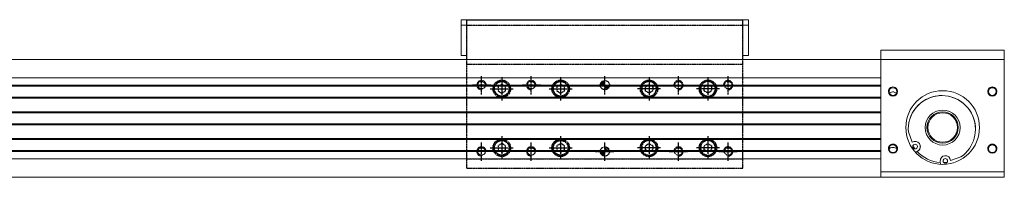
# Model space of a CAD drawing. Units: millimetres. Extents: x 10 to 2810, y 10 to 1949.
# Drawn here: x 1846 to 2381, y 662 to 748 of the extents above; entities that cross this region are included whole.
import ezdxf

# ---------------------------------------------------------------- set-up
doc = ezdxf.new("R2010")
doc.units = ezdxf.units.MM
doc.header["$LTSCALE"] = 0.5
doc.linetypes.add('CENTER2', pattern=[28.575, 19.05, -3.175, 3.175, -3.175])
doc.linetypes.add('PHANTOM', pattern=[2.5, 1.25, -0.25, 0.25, -0.25, 0.25, -0.25])
doc.layers.add('1', color=3, linetype='CENTER2')
doc.layers.add('3', color=6, linetype='PHANTOM')

# ---------------------------------------------------------------- blocks, each defined once
blk = doc.blocks.new('A$C3905005D')
for p, q in [((6.25, 8.56), (4.25, 7.4)), ((4.25, 7.4), (4.25, 5.1)), ((8.25, 7.4), (6.25, 8.56)), ((8.25, 5.1), (8.25, 7.4)), ((4.25, 5.1), (6.25, 3.94)), ((6.25, 3.94), (8.25, 5.1))]:
    blk.add_line(p, q)
for radius in [4.25, 3.95]:
    blk.add_circle((6.25, 6.25), radius)
at = {"layer": '1'}
for p, q in [((6.25, 12.5), (6.25, 0)), ((0, 6.25), (12.5, 6.25))]:
    blk.add_line(p, q, dxfattribs=at)

msp = doc.modelspace()

# ---------------------------------------------------------------- hatches: boundary and pattern name
at = {"layer": '3'}
h = msp.add_hatch(dxfattribs=at)
h.set_pattern_fill('ANSI31', color=256, scale=0.2, style=0)
h.set_pattern_definition([(315, (2000.4505, 807.7921), (-0.4490128, -0.4490128), [])])
h.paths.add_polyline_path([(2163.94743, 712.35943), (2163.94743, 714.85943, 0.414213562), (2161.44743, 712.35943)])
h.paths.add_polyline_path([(2163.94743, 709.85943, 0.414213562), (2166.44743, 712.35943), (2163.94743, 712.35943)])
h.paths.add_polyline_path([(2163.94743, 673.85943), (2163.94743, 676.35943), (2161.44743, 676.35943, 0.414213562)])
h.paths.add_polyline_path([(2166.44743, 676.35943, 0.103243717), (2166.23872, 677.35943), (2163.94743, 677.35943), (2163.94743, 676.35943)])
h.paths.add_polyline_path([(2166.23872, 677.35943, 0.298216627), (2163.94743, 678.85943), (2163.94743, 677.35943)])

# ---------------------------------------------------------------- linework, layer by layer
at = {"color": 7, "linetype": 'Continuous', "lineweight": 15}
for p, q in [((2313.94739, 726.35944), (2313.94739, 731.35944)), ((2313.94739, 731.35944), (2380.94742, 731.35944)), ((2380.94742, 731.35944), (2380.94742, 726.35944)), ((2313.94739, 726.35944), (1238.94743, 726.35944)), ((2313.94739, 726.35944), (2313.94739, 665.35944)), ((2380.94742, 726.35944), (2313.94739, 726.35944)), ((2380.94742, 726.35944), (2380.94742, 665.35944)), ((2313.94739, 716.35944), (1238.94743, 716.35944)), ((2313.94739, 712.35944), (1238.94743, 712.35944)), ((2313.94739, 711.85944), (1238.94743, 711.85944)), ((2313.94739, 712.35944), (2313.94739, 716.35944)), ((2313.94739, 705.85944), (1238.94743, 705.85944)), ((2313.94739, 705.36102), (1238.94743, 705.36102)), ((2313.94739, 705.36102), (2313.94739, 697.85785)), ((2313.94739, 697.85785), (1238.94743, 697.85785)), ((2313.94739, 697.35944), (1238.94743, 697.35944)), ((2313.94739, 691.35944), (1238.94743, 691.35944)), ((2313.94739, 690.86102), (1238.94743, 690.86102)), ((2313.94739, 690.86102), (2313.94739, 683.35786)), ((2330.87022, 681.37569), (2328.82888, 686.98346)), ((2313.94739, 683.35786), (1238.94743, 683.35786)), ((2313.94739, 682.85944), (1238.94743, 682.85944)), ((2313.94739, 676.85944), (1238.94743, 676.85944)), ((2313.94739, 676.36103), (1238.94743, 676.36103)), ((2313.94739, 676.36103), (2313.94739, 672.35944)), ((2332.77733, 675.76581), (2334.10902, 676.68541)), ((2332.77733, 675.76581), (2334.10902, 676.68541)), ((2313.94739, 672.35944), (1238.94743, 672.35944)), ((2346.06416, 671.24116), (2346.07346, 671.01122)), ((2346.07346, 671.01122), (2346.20399, 669.39813)), ((2348.01955, 670.36805), (2349.93739, 670.5233)), ((2357.3888, 673.43877), (2351.75473, 671.4711)), ((2313.94739, 665.35944), (2380.94742, 665.35944)), ((2313.94739, 662.35944), (2313.94739, 665.35944)), ((2380.94742, 665.35944), (2380.94742, 662.35944)), ((2313.94739, 662.35944), (1013.94743, 662.35944)), ((2313.94739, 662.35944), (2380.94742, 662.35944)), ((2380.94742, 662.35944), (2313.94739, 662.35944))]:
    msp.add_line(p, q, dxfattribs=at)
at = {"color": 7, "linetype": 'Continuous', "lineweight": 15, "flags": 128}
for points in [[(2331.28626, 679.36871), (2331.92498, 678.40251), (2332.37953, 677.7854)], [(2334.10902, 676.68541), (2334.10902, 676.68541)]]:
    msp.add_lwpolyline(points, dxfattribs=at)
at = {"color": 7, "linetype": 'Continuous', "lineweight": 15}
for centre, radius in [((2320.44743, 708.85944), 2.5), ((2320.44743, 708.85944), 2.1), ((2347.44743, 689.35944), 20), ((2374.44743, 708.85944), 2.5), ((2374.44743, 708.85944), 2.1), ((2347.44743, 689.35944), 9.5), ((2347.44743, 689.35944), 8.5), ((2347.44743, 689.35944), 8), ((2320.44743, 677.85944), 2.5), ((2320.44743, 677.85944), 2.1), ((2332.4896, 679.03055), 1.25), ((2374.44743, 677.85944), 2.5), ((2374.44743, 677.85944), 2.1), ((2348.91406, 671.24116), 1.25)]:
    msp.add_circle(centre, radius, dxfattribs=at)
for centre, radius, start, end in [((2320.44743, 708.85944), 2.5, 0, 180.000003), ((2320.44743, 708.85944), 2.1, 0.000003, 180.000003), ((2347.44743, 689.35944), 20, 0.000003, 180), ((2347.01893, 688.4559), 18.2496, 0.000003, 180.000003), ((2347.01893, 688.4559), 18.2496, 304.6263882, 184.6278437), ((2374.44743, 708.85944), 2.5, 0, 180.000003), ((2374.44743, 708.85944), 2.1, 0, 180.000003), ((2320.44743, 677.85944), 2.5, 0, 180.000003), ((2320.44743, 677.85944), 2.1, 1.9297105, 178.0702895), ((2332.4896, 679.03055), 2.84994, 304.6263882, 124.6263882), ((2332.4896, 679.03055), 1.25, 0.000003, 180.000003), ((2374.44743, 677.85944), 2.5, 0, 180.000003), ((2374.44743, 677.85944), 2.1, 0, 180.000003), ((2347.44743, 689.35944), 19, 223.2531235, 266.0011085), ((2332.4896, 679.03055), 2.84994, 304.6263882, 0.000003), ((2348.91406, 671.24116), 2.84994, 4.6278437, 184.6278437), ((2348.91406, 671.24116), 1.25, 0.000003, 180.000003)]:
    msp.add_arc(centre, radius, start, end, dxfattribs=at)
for points, knots in [([(2322.33066, 707.93015), (2321.80663, 708.23401), (2321.25183, 708.55571), (2320.6255, 708.76842), (2320.55627, 708.79125), (2320.50615, 708.80641), (2320.47261, 708.81651), (2320.44428, 708.81843), (2320.41193, 708.81422), (2320.3168, 708.78391), (2319.94307, 708.65905), (2319.31895, 708.40813), (2318.8145, 708.08865), (2318.56424, 707.93015)], [0, 0, 0, 0, 0.434087032, 0.459576193, 0.475918694, 0.486353875, 0.496844779, 0.500228958, 0.503632786, 0.517285009, 0.571250167, 0.787294222, 1, 1, 1, 1]), ([(2322.54619, 677.93015), (2322.19416, 678.10792), (2321.66262, 678.37634), (2320.8935, 678.56637), (2320.31946, 678.59901), (2319.48034, 678.47143), (2318.84951, 678.21198), (2318.3969, 677.95733), (2318.34859, 677.93015)], [0, 0, 0, 0, 0.277693841, 0.41929578, 0.5262919, 0.63311906, 0.960847287, 1, 1, 1, 1])]:
    msp.add_open_spline(points, degree=3, knots=knots, dxfattribs=at)
at = {"layer": '3', "linetype": 'Continuous', "lineweight": 15}
for p, q in [((2085.94743, 747.85944), (2088.94744, 747.85944)), ((2085.94743, 744.85943), (2085.94743, 747.85944)), ((2088.94744, 744.85943), (2085.94743, 744.85943)), ((2085.94743, 744.85943), (2085.94743, 728.35944)), ((2088.94744, 747.85944), (2238.94743, 747.85944)), ((2088.94744, 747.65944), (2088.94744, 747.85944)), ((2238.94743, 747.65944), (2088.94744, 747.65944)), ((2088.94744, 727.35944), (2088.94744, 747.65944)), ((2088.94744, 728.46454), (2088.94744, 744.85943)), ((2238.94743, 747.85944), (2238.94743, 747.65944)), ((2238.94743, 747.85944), (2241.94743, 747.85944)), ((2238.94743, 727.35944), (2238.94743, 747.65944)), ((2238.94743, 728.46454), (2238.94743, 744.85943)), ((2241.94743, 744.85943), (2238.94743, 744.85943)), ((2241.94743, 747.85944), (2241.94743, 744.85943)), ((2241.94743, 744.85943), (2241.94743, 728.35944)), ((2085.94743, 728.35944), (2087.94743, 728.35944)), ((2087.94743, 728.35944), (2088.94744, 728.46454)), ((2238.94743, 728.46454), (2239.94743, 728.35944)), ((2241.94743, 728.35944), (2239.94743, 728.35944)), ((2088.94744, 726.35944), (2088.94744, 727.35944)), ((2238.94743, 726.35944), (2238.94743, 727.35944))]:
    msp.add_line(p, q, dxfattribs=at)
at = {"layer": '3'}
for p, q in [((2088.94743, 667.35943), (2088.94743, 747.85944)), ((2088.94743, 744.9305), (2238.94743, 744.9305)), ((2238.94743, 667.35943), (2238.94743, 747.85944)), ((2088.94743, 723.7173), (2238.94743, 723.7173)), ((2096.94743, 707.35943), (2096.94743, 717.35943)), ((2123.94743, 707.35943), (2123.94743, 717.35943)), ((2163.94743, 707.35943), (2163.94743, 717.35943)), ((2203.94743, 707.35943), (2203.94743, 717.35943)), ((2230.94743, 707.35943), (2230.94743, 717.35943)), ((2101.94743, 712.35943), (2091.94743, 712.35943)), ((2128.94743, 712.35943), (2118.94743, 712.35943)), ((2158.94743, 712.35943), (2168.94743, 712.35943)), ((2198.94743, 712.35943), (2208.94743, 712.35943)), ((2225.94743, 712.35943), (2235.94743, 712.35943)), ((2096.94743, 671.35943), (2096.94743, 681.35943)), ((2123.94743, 671.35943), (2123.94743, 681.35943)), ((2163.94743, 671.35943), (2163.94743, 681.35943)), ((2203.94743, 671.35943), (2203.94743, 681.35943)), ((2230.94743, 671.35943), (2230.94743, 681.35943)), ((2101.94743, 676.35943), (2091.94743, 676.35943)), ((2128.94743, 676.35943), (2118.94743, 676.35943)), ((2158.94743, 676.35943), (2168.94743, 676.35943)), ((2198.94743, 676.35943), (2208.94743, 676.35943)), ((2225.94743, 676.35943), (2235.94743, 676.35943)), ((2088.94743, 672.35943), (2238.94743, 672.35943)), ((2088.94743, 667.35943), (2238.94743, 667.35943))]:
    msp.add_line(p, q, dxfattribs=at)
for centre, radius in [((2096.94743, 712.35943), 2.067), ((2107.94743, 710.35943), 4.75), ((2123.94743, 712.35943), 2.067), ((2139.94743, 710.35943), 4.75), ((2163.94743, 712.35943), 2.5), ((2187.94743, 710.35943), 4.75), ((2203.94743, 712.35943), 2.067), ((2219.94743, 710.35943), 4.75), ((2230.94743, 712.35943), 2.067), ((2107.94743, 678.35943), 4.75), ((2139.94743, 678.35943), 4.75), ((2187.94743, 678.35943), 4.75), ((2219.94743, 678.35943), 4.75), ((2096.94743, 676.35943), 2.067), ((2123.94743, 676.35943), 2.067), ((2163.94743, 676.35943), 2.5), ((2203.94743, 676.35943), 2.067), ((2230.94743, 676.35943), 2.067)]:
    msp.add_circle(centre, radius, dxfattribs=at)
for centre, start, end in [((2096.94743, 712.35943), 0, 270), ((2123.94743, 712.35943), 0, 270), ((2203.94743, 712.35943), 270, 180), ((2230.94743, 712.35943), 270, 180), ((2096.94743, 676.35943), 0, 270), ((2123.94743, 676.35943), 0, 270), ((2203.94743, 676.35943), 270, 180), ((2230.94743, 676.35943), 270, 180)]:
    msp.add_arc(centre, 2.5, start, end, dxfattribs=at)

# ---------------------------------------------------------------- block references
for p in [(2101.69745, 704.10943), (2133.69745, 704.10943), (2101.69745, 672.10943), (2133.69745, 672.10943)]:
    msp.add_blockref('A$C3905005D', p, dxfattribs=at)
at = {"layer": '3', "xscale": -1}
for p in [(2194.19742, 704.10943), (2226.19742, 704.10943), (2194.19742, 672.10943), (2226.19742, 672.10943)]:
    msp.add_blockref('A$C3905005D', p, dxfattribs=at)

doc.saveas('drawing.dxf')
